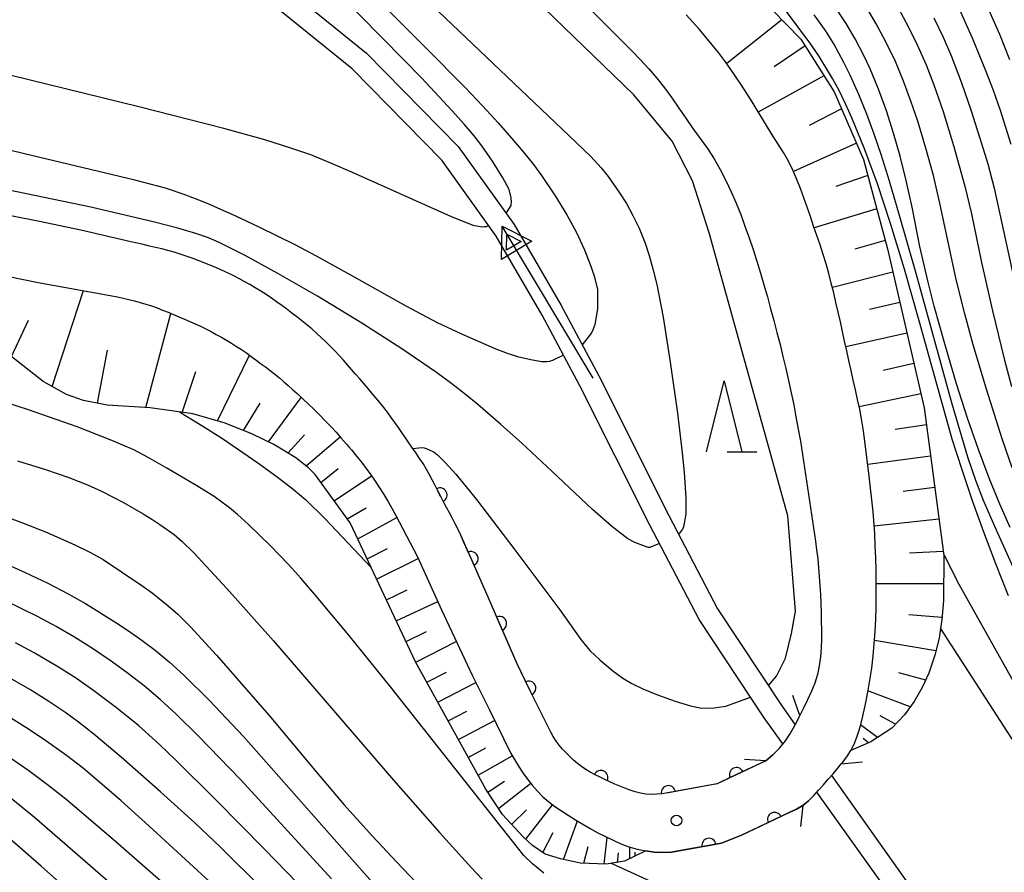
# Model space of a CAD drawing. Units: metres. Extents: x -46055 to -43747, y -124591 to -122873.
# Drawn here: x -45604 to -45535, y -123240 to -123180 of the extents above; entities that cross this region are included whole.
import ezdxf

# ---------------------------------------------------------------- set-up
doc = ezdxf.new("R2010")
doc.units = ezdxf.units.M
doc.header["$LTSCALE"] = 2.5
doc.layers.get('0').update_dxf_attribs({"linetype": 'CONTINUOUS'})
for name, color, linetype in [('2101000', 7, 'CONTINUOUS'), ('2203000', 7, 'CONTINUOUS'), ('2203990', 7, 'CONTINUOUS'), ('5101000', 7, 'CONTINUOUS'), ('5241000', 7, 'CONTINUOUS'), ('6101110', 7, 'CONTINUOUS'), ('6101120', 7, 'CONTINUOUS'), ('6101990', 7, 'CONTINUOUS'), ('6110000', 7, 'CONTINUOUS'), ('6332000', 7, 'CONTINUOUS'), ('7101000', 7, 'CONTINUOUS'), ('7102000', 7, 'CONTINUOUS'), ('7312000', 7, 'CONTINUOUS')]:
    doc.layers.add(name, color=color, linetype=linetype)

# ---------------------------------------------------------------- blocks, each defined once
blk = doc.blocks.new('731200')
at = {"color": 0, "linetype": 'ByBlock', "lineweight": -2}
blk.add_circle((0, 0), 0.15, dxfattribs=at)
blk = doc.blocks.new('524100')
at = {"color": 0, "linetype": 'ByBlock', "lineweight": -2}
for points in [[(1.7, -0.5), (1.7, 0.5), (2.5, 0), (1.7, -0.5)], [(-2.5, 0), (2.5, 0)], [(1.85, -0.24), (1.85, 0.24), (2.234, 0), (1.85, -0.24)]]:
    blk.add_lwpolyline(points, dxfattribs=at)
blk = doc.blocks.new('633200')
at = {"color": 0, "linetype": 'ByBlock', "lineweight": -2}
for points in [[(-0.5, -1), (0, 1), (0.5, -1)], [(0.08, -1), (0.92, -1)]]:
    blk.add_lwpolyline(points, dxfattribs=at)
blk = doc.blocks.new('DMDR_HANEN_0.2')
at = {"color": 0, "linetype": 'Continuous', "lineweight": -2}
blk.add_arc((0, 0), 1, 180, 0, dxfattribs=at)

msp = doc.modelspace()

# ---------------------------------------------------------------- linework, layer by layer
at = {"layer": '2101000', "flags": 128}
for points in [[(-45565.105, -123178.118), (-45561.183, -123182.087), (-45560.574, -123182.711), (-45559.977, -123183.347), (-45559.407, -123184.006), (-45558.867, -123184.691), (-45558.352, -123185.396), (-45557.857, -123186.113), (-45557.368, -123186.835), (-45556.873, -123187.553), (-45556.359, -123188.258), (-45555.848, -123188.965), (-45555.373, -123189.695), (-45554.944, -123190.455), (-45554.545, -123191.231), (-45554.169, -123192.018), (-45553.819, -123192.816), (-45553.496, -123193.626), (-45553.195, -123194.445), (-45552.907, -123195.268), (-45552.63, -123196.095), (-45552.363, -123196.925), (-45552.105, -123197.758), (-45551.856, -123198.594), (-45551.616, -123199.432), (-45551.384, -123200.273), (-45551.159, -123201.115), (-45550.939, -123201.959), (-45550.724, -123202.804), (-45550.515, -123203.651), (-45550.313, -123204.5), (-45550.12, -123205.35), (-45549.935, -123206.202), (-45549.761, -123207.056), (-45549.597, -123207.913), (-45549.44, -123208.77), (-45549.286, -123209.629), (-45548.223, -123216.673), (-45548.139, -123217.298), (-45548.066, -123217.923), (-45548.009, -123218.551), (-45547.963, -123219.179), (-45547.921, -123219.808), (-45547.88, -123220.437), (-45547.846, -123221.066), (-45547.823, -123221.695), (-45547.813, -123222.325), (-45547.809, -123222.955), (-45547.803, -123223.586), (-45547.81, -123224.216), (-45547.863, -123224.843), (-45547.958, -123225.466), (-45548.075, -123226.087), (-45548.258, -123226.688), (-45548.508, -123227.267), (-45548.79, -123227.864), (-45549.072, -123228.461), (-45549.321, -123228.983)], [(-45546.4, -123232.398), (-45546.319, -123232.299), (-45546.01, -123231.886), (-45545.735, -123231.451), (-45545.5, -123230.992), (-45545.307, -123230.514), (-45545.145, -123230.025), (-45545.004, -123229.529), (-45544.873, -123229.031), (-45544.705, -123228.184), (-45544.541, -123227.335), (-45544.39, -123226.485), (-45544.259, -123225.631), (-45544.158, -123224.774), (-45544.081, -123223.913), (-45544.02, -123223.051), (-45543.975, -123222.189), (-45543.949, -123221.326), (-45543.942, -123220.462), (-45543.944, -123219.598), (-45543.951, -123218.735), (-45543.969, -123217.871), (-45544.002, -123217.008), (-45544.044, -123216.146), (-45544.16, -123214.597), (-45544.426, -123212.095), (-45544.77, -123209.445), (-45544.862, -123208.749), (-45544.971, -123208.056), (-45545.105, -123207.367), (-45545.253, -123206.681), (-45545.403, -123205.995), (-45545.555, -123205.31), (-45545.707, -123204.625), (-45545.86, -123203.94), (-45546.012, -123203.255), (-45546.165, -123202.57), (-45546.317, -123201.885), (-45546.469, -123201.199), (-45546.622, -123200.514), (-45546.778, -123199.83), (-45546.939, -123199.147), (-45547.106, -123198.465), (-45547.281, -123197.785), (-45547.47, -123197.109), (-45547.678, -123196.439), (-45547.9, -123195.773), (-45548.127, -123195.109), (-45548.352, -123194.444), (-45548.575, -123193.779), (-45548.802, -123193.115), (-45549.04, -123192.455), (-45549.289, -123191.798), (-45549.549, -123191.146), (-45549.823, -123190.499), (-45550.128, -123189.867), (-45550.476, -123189.258), (-45550.852, -123188.665), (-45551.229, -123188.072), (-45551.598, -123187.475), (-45551.964, -123186.877), (-45552.329, -123186.277), (-45552.697, -123185.68), (-45553.07, -123185.085), (-45553.449, -123184.495), (-45553.836, -123183.909), (-45554.234, -123183.33), (-45554.642, -123182.759), (-45555.064, -123182.198), (-45555.5, -123181.648), (-45555.949, -123181.109), (-45556.41, -123180.58), (-45556.881, -123180.059), (-45557.356, -123179.542)], [(-45551.734, -123232.179), (-45555.152, -123233.792), (-45558.656, -123234.438), (-45559.037, -123234.497), (-45559.419, -123234.541), (-45559.803, -123234.555), (-45560.187, -123234.53), (-45560.566, -123234.465), (-45560.939, -123234.368), (-45561.305, -123234.249), (-45561.666, -123234.117), (-45562.023, -123233.975), (-45562.377, -123233.823), (-45562.726, -123233.663), (-45563.073, -123233.497), (-45563.419, -123233.327), (-45563.763, -123233.156), (-45564.107, -123232.983), (-45564.416, -123232.787), (-45564.719, -123232.583), (-45565.012, -123232.364), (-45565.292, -123232.128), (-45565.559, -123231.879), (-45565.817, -123231.619), (-45566.068, -123231.353), (-45566.308, -123231.076), (-45566.524, -123230.782), (-45566.718, -123230.472), (-45566.901, -123230.154), (-45568.309, -123227.33), (-45569.266, -123225.327), (-45571.313, -123220.634), (-45573.246, -123216.256), (-45573.437, -123215.861), (-45573.632, -123215.466), (-45573.831, -123215.075), (-45574.037, -123214.687), (-45574.245, -123214.3), (-45574.453, -123213.912), (-45574.658, -123213.524), (-45574.861, -123213.134), (-45575.062, -123212.743), (-45575.261, -123212.351), (-45575.463, -123211.96), (-45575.675, -123211.575), (-45575.904, -123211.201), (-45576.147, -123210.835), (-45576.398, -123210.473), (-45576.65, -123210.113), (-45576.9, -123209.751), (-45577.146, -123209.387), (-45577.392, -123209.022), (-45577.64, -123208.659), (-45577.891, -123208.299), (-45578.146, -123207.941), (-45578.407, -123207.587), (-45578.676, -123207.24), (-45578.952, -123206.898), (-45579.234, -123206.56), (-45579.517, -123206.224), (-45579.801, -123205.889), (-45580.087, -123205.555), (-45580.374, -123205.222), (-45580.662, -123204.89), (-45580.95, -123204.558), (-45581.239, -123204.227), (-45581.528, -123203.896), (-45581.818, -123203.566), (-45582.132, -123203.245), (-45582.447, -123202.927), (-45582.766, -123202.612), (-45583.089, -123202.302), (-45583.42, -123201.999), (-45583.756, -123201.703), (-45584.099, -123201.414), (-45584.446, -123201.13), (-45584.798, -123200.853), (-45585.154, -123200.58), (-45585.513, -123200.313), (-45585.875, -123200.049), (-45586.24, -123199.788), (-45586.607, -123199.531), (-45586.979, -123199.28), (-45587.355, -123199.037), (-45587.737, -123198.803), (-45588.124, -123198.577), (-45588.515, -123198.357), (-45588.909, -123198.145), (-45589.307, -123197.939), (-45589.709, -123197.74), (-45590.114, -123197.549), (-45590.524, -123197.366), (-45590.937, -123197.192), (-45591.353, -123197.027), (-45591.772, -123196.867), (-45592.193, -123196.712), (-45592.616, -123196.563), (-45593.041, -123196.42), (-45593.469, -123196.289), (-45593.901, -123196.169), (-45594.335, -123196.06), (-45594.772, -123195.957), (-45595.209, -123195.857), (-45595.645, -123195.756), (-45596.082, -123195.654), (-45596.518, -123195.551), (-45600.057, -123194.736), (-45603.09, -123194.102), (-45609.663, -123192.806)], [(-45610.552, -123196.896), (-45603.06, -123198.418), (-45597.47, -123199.437), (-45597.063, -123199.528), (-45596.658, -123199.621), (-45596.254, -123199.721), (-45595.852, -123199.829), (-45595.454, -123199.949), (-45595.058, -123200.079), (-45594.666, -123200.219), (-45594.278, -123200.369), (-45593.893, -123200.527), (-45593.51, -123200.691), (-45593.128, -123200.855), (-45592.744, -123201.016), (-45592.36, -123201.176), (-45591.976, -123201.338), (-45591.597, -123201.509), (-45591.223, -123201.692), (-45590.855, -123201.885), (-45590.49, -123202.086), (-45590.127, -123202.29), (-45589.767, -123202.497), (-45589.41, -123202.711), (-45589.058, -123202.933), (-45588.711, -123203.162), (-45588.369, -123203.4), (-45588.031, -123203.643), (-45587.697, -123203.891), (-45587.362, -123204.138), (-45587.027, -123204.385), (-45586.694, -123204.634), (-45586.365, -123204.889), (-45586.043, -123205.153), (-45585.729, -123205.426), (-45585.417, -123205.701), (-45585.105, -123205.977), (-45584.794, -123206.253), (-45584.389, -123206.632), (-45583.986, -123207.013), (-45583.587, -123207.397), (-45583.192, -123207.787), (-45582.804, -123208.182), (-45582.421, -123208.584), (-45582.046, -123208.991), (-45581.676, -123209.405), (-45581.312, -123209.823), (-45580.953, -123210.245), (-45580.599, -123210.672), (-45580.253, -123211.105), (-45579.917, -123211.547), (-45579.594, -123211.997), (-45579.28, -123212.454), (-45578.976, -123212.918), (-45578.68, -123213.387), (-45578.395, -123213.862), (-45578.119, -123214.343), (-45577.849, -123214.828), (-45577.586, -123215.315), (-45577.326, -123215.805), (-45577.069, -123216.296), (-45576.814, -123216.789), (-45576.561, -123217.282), (-45576.308, -123217.776), (-45574.609, -123221.528), (-45572.423, -123226.187), (-45571.222, -123228.574), (-45569.748, -123231.615), (-45569.465, -123232.09), (-45569.172, -123232.558), (-45568.864, -123233.017), (-45568.539, -123233.463), (-45568.197, -123233.897), (-45567.837, -123234.317), (-45567.455, -123234.716), (-45567.043, -123235.083), (-45566.601, -123235.412), (-45566.138, -123235.716), (-45565.664, -123236.006), (-45565.152, -123236.331), (-45564.636, -123236.65), (-45564.115, -123236.96), (-45563.586, -123237.253), (-45563.046, -123237.528), (-45562.498, -123237.787), (-45561.943, -123238.034), (-45561.378, -123238.254), (-45560.795, -123238.416), (-45560.199, -123238.533), (-45559.6, -123238.626), (-45558.996, -123238.655), (-45558.389, -123238.629), (-45554.845, -123237.983), (-45553.44, -123237.419), (-45550.022, -123235.805), (-45549.554, -123235.582), (-45549.111, -123235.324)], [(-45551.734, -123232.179), (-45551.236, -123231.744), (-45550.766, -123231.282), (-45550.345, -123230.772), (-45549.974, -123230.224), (-45549.65, -123229.648), (-45549.356, -123229.057), (-45549.321, -123228.983)], [(-45549.111, -123235.324), (-45548.711, -123235.003), (-45548.347, -123234.636), (-45548, -123234.25), (-45547.657, -123233.863), (-45547.318, -123233.477), (-45546.98, -123233.089), (-45546.645, -123232.698), (-45546.4, -123232.398)]]:
    msp.add_lwpolyline(points, dxfattribs=at)
at = {"layer": '2203000', "flags": 128}
for points in [[(-45551.734, -123232.179), (-45551.236, -123231.744), (-45550.766, -123231.282), (-45550.345, -123230.772), (-45549.974, -123230.224), (-45549.65, -123229.648), (-45549.356, -123229.057), (-45549.321, -123228.983)], [(-45549.111, -123235.324), (-45548.711, -123235.003), (-45548.347, -123234.636), (-45548, -123234.25), (-45547.657, -123233.863), (-45547.318, -123233.477), (-45546.98, -123233.089), (-45546.645, -123232.698), (-45546.4, -123232.398)]]:
    msp.add_lwpolyline(points, dxfattribs=at)
at = {"layer": '2203990', "flags": 128}
for points in [[(-45549.321, -123228.983), (-45549.822, -123227.569)], [(-45551.734, -123232.179), (-45553.231, -123232.076)], [(-45546.4, -123232.398), (-45544.907, -123232.248)], [(-45549.111, -123235.324), (-45549.274, -123236.815)]]:
    msp.add_lwpolyline(points, dxfattribs=at)
at = {"layer": '5101000', "flags": 128}
for points in [[(-45592.775, -123172.718), (-45588.222, -123175.493), (-45579.906, -123182.232), (-45573.436, -123188.831), (-45569.48, -123194.343), (-45566.183, -123200.004), (-45563.503, -123205.021), (-45558.575, -123214.866), (-45555.146, -123221.45), (-45550.597, -123228.293), (-45549.65, -123229.648)], [(-45550.523, -123230.988), (-45551.833, -123229.143), (-45556.439, -123222.213), (-45559.911, -123215.548), (-45564.836, -123205.711), (-45567.493, -123200.735), (-45570.741, -123195.16), (-45574.587, -123189.799), (-45580.917, -123183.344), (-45589.089, -123176.722), (-45593.575, -123173.987)], [(-45547.097, -123233.223), (-45541.148, -123241.602), (-45535.137, -123246.648)], [(-45536.207, -123247.708), (-45542.26, -123242.627), (-45548.116, -123234.379)]]:
    msp.add_lwpolyline(points, dxfattribs=at)
at = {"layer": '6101110', "flags": 128}
for points in [[(-45567.2, -123162.862), (-45549.253, -123181.265), (-45546.908, -123184.967), (-45544.835, -123189.743), (-45543.143, -123196.047), (-45540.557, -123207.275), (-45539.165, -123217.7), (-45539.193, -123220.86), (-45539.311, -123222.216), (-45539.507, -123223.514), (-45539.811, -123224.72), (-45540.217, -123226.003), (-45540.685, -123227.009), (-45541.27, -123227.987), (-45541.948, -123228.937), (-45542.831, -123229.863), (-45544.317, -123230.84), (-45545.735, -123231.451)], [(-45560.199, -123238.533), (-45561.692, -123239.268), (-45562.986, -123239.465), (-45564.792, -123239.389), (-45566.216, -123239.098), (-45567.285, -123238.759), (-45568.186, -123238.158), (-45568.878, -123237.52), (-45570.308, -123235.96), (-45571.479, -123234.18), (-45576.438, -123225.188), (-45581.037, -123215.392), (-45583.526, -123211.982), (-45583.975, -123211.494), (-45584.878, -123210.797), (-45586.428, -123209.859), (-45587.927, -123209.121), (-45589.857, -123208.355), (-45592.148, -123207.695), (-45595.147, -123207.274), (-45598.192, -123207.088), (-45599.85, -123206.749), (-45601.047, -123206.337), (-45602.714, -123205.402), (-45605.458, -123203.25)]]:
    msp.add_lwpolyline(points, dxfattribs=at)
at = {"layer": '6101120', "flags": 128}
for points in [[(-45545.735, -123231.451), (-45545.5, -123230.992), (-45545.307, -123230.514), (-45545.145, -123230.025), (-45545.004, -123229.529), (-45544.873, -123229.031), (-45544.705, -123228.184), (-45544.541, -123227.335), (-45544.39, -123226.485), (-45544.259, -123225.631), (-45544.158, -123224.774), (-45544.081, -123223.913), (-45544.02, -123223.051), (-45543.975, -123222.189), (-45543.949, -123221.326), (-45543.942, -123220.462), (-45543.944, -123219.598), (-45543.951, -123218.735), (-45543.969, -123217.871), (-45544.002, -123217.008), (-45544.044, -123216.146), (-45544.16, -123214.597), (-45544.426, -123212.095), (-45544.77, -123209.445), (-45544.862, -123208.749), (-45544.971, -123208.056), (-45545.105, -123207.367), (-45545.253, -123206.681), (-45545.403, -123205.995), (-45545.555, -123205.31), (-45545.707, -123204.625), (-45545.86, -123203.94), (-45546.012, -123203.255), (-45546.165, -123202.57), (-45546.317, -123201.885), (-45546.469, -123201.199), (-45546.622, -123200.514), (-45546.778, -123199.83), (-45546.939, -123199.147), (-45547.106, -123198.465), (-45547.281, -123197.785), (-45547.47, -123197.109), (-45547.678, -123196.439), (-45547.9, -123195.773), (-45548.127, -123195.109), (-45548.352, -123194.444), (-45548.575, -123193.779), (-45548.802, -123193.115), (-45549.04, -123192.455), (-45549.289, -123191.798), (-45549.549, -123191.146), (-45549.823, -123190.499), (-45550.128, -123189.867), (-45550.476, -123189.258), (-45550.852, -123188.665), (-45551.229, -123188.072), (-45551.598, -123187.475), (-45551.964, -123186.877), (-45552.329, -123186.277), (-45552.697, -123185.68), (-45553.07, -123185.085), (-45553.449, -123184.495), (-45553.836, -123183.909), (-45554.234, -123183.33), (-45554.642, -123182.759), (-45555.064, -123182.198), (-45555.5, -123181.648), (-45555.949, -123181.109), (-45556.41, -123180.58), (-45556.881, -123180.059), (-45557.356, -123179.542)], [(-45610.552, -123196.896), (-45603.06, -123198.418), (-45597.47, -123199.437), (-45597.063, -123199.528), (-45596.658, -123199.621), (-45596.254, -123199.721), (-45595.852, -123199.829), (-45595.454, -123199.949), (-45595.058, -123200.079), (-45594.666, -123200.219), (-45594.278, -123200.369), (-45593.893, -123200.527), (-45593.51, -123200.691), (-45593.128, -123200.855), (-45592.744, -123201.016), (-45592.36, -123201.176), (-45591.976, -123201.338), (-45591.597, -123201.509), (-45591.223, -123201.692), (-45590.855, -123201.885), (-45590.49, -123202.086), (-45590.127, -123202.29), (-45589.767, -123202.497), (-45589.41, -123202.711), (-45589.058, -123202.933), (-45588.711, -123203.162), (-45588.369, -123203.4), (-45588.031, -123203.643), (-45587.697, -123203.891), (-45587.362, -123204.138), (-45587.027, -123204.385), (-45586.694, -123204.634), (-45586.365, -123204.889), (-45586.043, -123205.153), (-45585.729, -123205.426), (-45585.417, -123205.701), (-45585.105, -123205.977), (-45584.794, -123206.253), (-45584.389, -123206.632), (-45583.986, -123207.013), (-45583.587, -123207.397), (-45583.192, -123207.787), (-45582.804, -123208.182), (-45582.421, -123208.584), (-45582.046, -123208.991), (-45581.676, -123209.405), (-45581.312, -123209.823), (-45581.144, -123210.021), (-45580.953, -123210.245), (-45580.599, -123210.672), (-45580.253, -123211.105), (-45579.917, -123211.547), (-45579.594, -123211.997), (-45579.28, -123212.454), (-45578.976, -123212.918), (-45578.68, -123213.387), (-45578.395, -123213.862), (-45578.119, -123214.343), (-45577.849, -123214.828), (-45577.586, -123215.315), (-45577.326, -123215.805), (-45577.069, -123216.296), (-45576.814, -123216.789), (-45576.561, -123217.282), (-45576.308, -123217.776), (-45574.609, -123221.528), (-45572.423, -123226.187), (-45571.222, -123228.574), (-45569.748, -123231.615), (-45569.465, -123232.09), (-45569.172, -123232.558), (-45568.864, -123233.017), (-45568.539, -123233.463), (-45568.197, -123233.897), (-45567.837, -123234.317), (-45567.455, -123234.716), (-45567.043, -123235.083), (-45566.601, -123235.412), (-45566.138, -123235.716), (-45565.664, -123236.006), (-45565.152, -123236.331), (-45564.636, -123236.65), (-45564.115, -123236.96), (-45563.586, -123237.253), (-45563.046, -123237.528), (-45562.498, -123237.787), (-45561.943, -123238.034), (-45561.378, -123238.254), (-45560.795, -123238.416), (-45560.199, -123238.533)]]:
    msp.add_lwpolyline(points, dxfattribs=at)
at = {"layer": '6101990', "flags": 128}
for points in [[(-45550.6, -123179.883), (-45554.486, -123182.977)], [(-45548.957, -123181.733), (-45551.145, -123183.203)], [(-45547.628, -123183.831), (-45552.256, -123186.397)], [(-45546.39, -123186.161), (-45548.666, -123187.342)], [(-45545.336, -123188.588), (-45549.784, -123190.592)], [(-45544.529, -123190.882), (-45546.794, -123191.644)], [(-45543.897, -123193.238), (-45548.307, -123194.576)], [(-45543.299, -123195.464), (-45545.449, -123196.08)], [(-45542.761, -123197.704), (-45547.029, -123198.78)], [(-45602.077, -123205.759), (-45599.865, -123199)], [(-45542.267, -123199.848), (-45544.409, -123200.342)], [(-45595.461, -123207.255), (-45593.704, -123200.608)], [(-45604.937, -123203.658), (-45603.748, -123201.084)], [(-45541.773, -123201.993), (-45546.077, -123202.966)], [(-45598.879, -123206.948), (-45598.155, -123203.197)], [(-45590.404, -123208.197), (-45588.148, -123203.559)], [(-45541.278, -123204.142), (-45543.438, -123204.631)], [(-45592.905, -123207.589), (-45591.93, -123204.71)], [(-45540.783, -123206.292), (-45545.14, -123207.203)], [(-45588.575, -123208.864), (-45587.396, -123206.937)], [(-45586.804, -123209.674), (-45584.492, -123206.536)], [(-45540.396, -123208.481), (-45542.606, -123208.787)], [(-45585.44, -123210.457), (-45584.258, -123209.182)], [(-45584.152, -123211.357), (-45581.764, -123209.306)], [(-45540.101, -123210.688), (-45544.533, -123211.271)], [(-45583.115, -123212.545), (-45581.905, -123211.55)], [(-45582.181, -123213.825), (-45579.546, -123212.066)], [(-45539.806, -123212.903), (-45542.044, -123213.171)], [(-45581.247, -123215.104), (-45579.919, -123214.321)], [(-45580.516, -123216.503), (-45577.752, -123215.009)], [(-45539.51, -123215.118), (-45544.084, -123215.615)], [(-45579.848, -123217.925), (-45578.416, -123217.192)], [(-45539.205, -123217.398), (-45541.591, -123217.532)], [(-45579.18, -123219.348), (-45576.253, -123217.897)], [(-45539.182, -123219.696), (-45543.944, -123219.696)], [(-45578.486, -123220.826), (-45577.028, -123220.116)], [(-45577.792, -123222.305), (-45574.873, -123220.944)], [(-45539.298, -123222.072), (-45541.629, -123221.878)], [(-45577.108, -123223.762), (-45575.666, -123223.055)], [(-45576.422, -123225.219), (-45573.56, -123223.764)], [(-45539.732, -123224.409), (-45544.066, -123223.695)], [(-45575.646, -123226.624), (-45574.263, -123225.919)], [(-45540.44, -123226.483), (-45542.338, -123225.959)], [(-45574.871, -123228.029), (-45572.185, -123226.66)], [(-45541.547, -123228.375), (-45544.524, -123227.236)], [(-45574.143, -123229.35), (-45572.827, -123228.674)], [(-45573.415, -123230.67), (-45570.859, -123229.323)], [(-45542.571, -123229.59), (-45543.662, -123229.009)], [(-45543.848, -123230.532), (-45545.035, -123229.637)], [(-45544.484, -123230.912), (-45544.859, -123230.602)], [(-45572.717, -123231.935), (-45571.48, -123231.264)], [(-45572.02, -123233.199), (-45569.617, -123231.835)], [(-45571.335, -123234.399), (-45570.162, -123233.614)], [(-45570.576, -123235.553), (-45568.304, -123233.761)], [(-45569.66, -123236.667), (-45568.616, -123235.63)], [(-45568.665, -123237.717), (-45566.773, -123235.284)], [(-45565.995, -123239.143), (-45565, -123236.424)], [(-45567.446, -123238.651), (-45566.722, -123237.227)], [(-45563.126, -123239.459), (-45562.908, -123237.594)], [(-45564.572, -123239.398), (-45564.26, -123238.225)], [(-45561.307, -123239.078), (-45561.329, -123238.268)], [(-45562.196, -123239.345), (-45562.129, -123238.663)], [(-45560.943, -123238.899), (-45560.95, -123238.635)]]:
    msp.add_lwpolyline(points, dxfattribs=at)
at = {"layer": '6110000', "linetype": 'Continuous'}
for points in [[(-45576.9, -123209.751), (-45577.146, -123209.387)], [(-45576.65, -123210.113), (-45576.9, -123209.751)], [(-45576.398, -123210.473), (-45576.65, -123210.113)], [(-45576.147, -123210.835), (-45576.398, -123210.473)], [(-45575.904, -123211.201), (-45576.147, -123210.835)], [(-45575.675, -123211.575), (-45575.904, -123211.201)], [(-45575.463, -123211.96), (-45575.675, -123211.575)], [(-45575.282, -123212.311), (-45575.463, -123211.96)], [(-45575.261, -123212.351), (-45575.282, -123212.311)], [(-45575.062, -123212.743), (-45575.261, -123212.351)], [(-45574.861, -123213.134), (-45575.062, -123212.743)], [(-45574.711, -123213.423), (-45574.861, -123213.134)], [(-45574.658, -123213.524), (-45574.711, -123213.423)], [(-45574.453, -123213.912), (-45574.658, -123213.524)], [(-45574.245, -123214.3), (-45574.453, -123213.912)], [(-45574.037, -123214.687), (-45574.245, -123214.3)], [(-45573.831, -123215.075), (-45574.037, -123214.687)], [(-45573.632, -123215.466), (-45573.831, -123215.075)], [(-45573.437, -123215.861), (-45573.632, -123215.466)], [(-45573.246, -123216.256), (-45573.437, -123215.861)], [(-45573.02, -123216.768), (-45573.246, -123216.256)], [(-45572.515, -123217.912), (-45573.02, -123216.768)], [(-45571.313, -123220.634), (-45572.515, -123217.912)], [(-45571.004, -123221.344), (-45571.313, -123220.634)], [(-45570.504, -123222.489), (-45571.004, -123221.344)], [(-45569.266, -123225.327), (-45570.504, -123222.489)], [(-45568.984, -123225.917), (-45569.266, -123225.327)], [(-45568.445, -123227.045), (-45568.984, -123225.917)], [(-45568.309, -123227.33), (-45568.445, -123227.045)], [(-45566.901, -123230.154), (-45568.309, -123227.33)], [(-45566.718, -123230.472), (-45566.901, -123230.154)], [(-45566.524, -123230.782), (-45566.718, -123230.472)], [(-45566.308, -123231.076), (-45566.524, -123230.782)], [(-45566.068, -123231.353), (-45566.308, -123231.076)], [(-45565.817, -123231.619), (-45566.068, -123231.353)], [(-45550.766, -123231.282), (-45551.236, -123231.744)], [(-45565.559, -123231.879), (-45565.817, -123231.619)], [(-45565.292, -123232.128), (-45565.559, -123231.879)], [(-45565.012, -123232.364), (-45565.292, -123232.128)], [(-45551.734, -123232.179), (-45553.799, -123233.154)], [(-45551.236, -123231.744), (-45551.734, -123232.179)], [(-45564.719, -123232.583), (-45565.012, -123232.364)], [(-45564.461, -123232.757), (-45564.719, -123232.583)], [(-45564.416, -123232.787), (-45564.461, -123232.757)], [(-45564.107, -123232.983), (-45564.416, -123232.787)], [(-45563.763, -123233.156), (-45564.107, -123232.983)], [(-45563.419, -123233.327), (-45563.763, -123233.156)], [(-45563.364, -123233.354), (-45563.419, -123233.327)], [(-45563.073, -123233.497), (-45563.364, -123233.354)], [(-45562.726, -123233.663), (-45563.073, -123233.497)], [(-45553.799, -123233.154), (-45554.93, -123233.687)], [(-45562.377, -123233.823), (-45562.726, -123233.663)], [(-45562.023, -123233.975), (-45562.377, -123233.823)], [(-45561.666, -123234.117), (-45562.023, -123233.975)], [(-45561.305, -123234.249), (-45561.666, -123234.117)], [(-45560.939, -123234.368), (-45561.305, -123234.249)], [(-45555.152, -123233.792), (-45558.598, -123234.427)], [(-45554.93, -123233.687), (-45555.152, -123233.792)], [(-45560.566, -123234.465), (-45560.939, -123234.368)], [(-45560.187, -123234.53), (-45560.566, -123234.465)], [(-45559.84, -123234.553), (-45560.187, -123234.53)], [(-45559.803, -123234.555), (-45559.84, -123234.553)], [(-45559.419, -123234.541), (-45559.803, -123234.555)], [(-45559.037, -123234.497), (-45559.419, -123234.541)], [(-45558.656, -123234.438), (-45559.037, -123234.497)], [(-45558.598, -123234.427), (-45558.656, -123234.438)], [(-45548.711, -123235.003), (-45549.111, -123235.324)], [(-45548.347, -123234.636), (-45548.711, -123235.003)], [(-45549.554, -123235.582), (-45550.022, -123235.805)], [(-45549.111, -123235.324), (-45549.554, -123235.582)], [(-45551.109, -123236.318), (-45552.239, -123236.852)], [(-45550.022, -123235.805), (-45551.109, -123236.318)], [(-45552.239, -123236.852), (-45553.44, -123237.419)], [(-45553.44, -123237.419), (-45554.845, -123237.983)], [(-45556.968, -123238.37), (-45558.389, -123238.629)], [(-45555.738, -123238.146), (-45556.968, -123238.37)], [(-45554.845, -123237.983), (-45555.738, -123238.146)], [(-45559.6, -123238.626), (-45560.199, -123238.533)], [(-45558.996, -123238.655), (-45559.6, -123238.626)], [(-45558.389, -123238.629), (-45558.996, -123238.655)]]:
    msp.add_lwpolyline(points, dxfattribs=at)
at = {"layer": '7101000', "flags": 128}
for points, elevation in [([(-45551.548, -123226.861), (-45550.978, -123226.202), (-45550.345, -123224.93), (-45549.924, -123223.191), (-45549.641, -123221.627), (-45550.165, -123214.881), (-45555.731, -123194.916), (-45556.891, -123191.246), (-45558.341, -123188.446), (-45561.047, -123185.195), (-45588.525, -123158.584), (-45598.796, -123149.527), (-45603.072, -123144.532), (-45603.249, -123144.034), (-45603.284, -123143.631), (-45603.257, -123143.215), (-45603.19, -123142.732)], 280), ([(-45534.488, -123215.71), (-45535.216, -123214.064), (-45535.965, -123212.234), (-45536.724, -123210.21), (-45537.492, -123207.993), (-45538.27, -123205.569), (-45539.056, -123202.928), (-45539.842, -123200.097), (-45540.304, -123198.306), (-45540.865, -123195.88), (-45541.411, -123193.1), (-45541.818, -123191.224), (-45542.251, -123189.507), (-45542.716, -123187.888), (-45543.223, -123186.309), (-45543.771, -123184.773), (-45544.361, -123183.34), (-45544.777, -123182.452), (-45545.432, -123181.224), (-45546.066, -123180.148), (-45546.661, -123179.235)], 290), ([(-45534.506, -123182.714), (-45535.225, -123180.929), (-45535.978, -123179.222)], 300), ([(-45576.633, -123210.137), (-45575.998, -123210.078), (-45575.828, -123210.091), (-45575.761, -123210.105), (-45575.558, -123210.178), (-45575.128, -123210.408), (-45574.887, -123210.594), (-45574.348, -123211.125), (-45573.597, -123211.959), (-45572.145, -123213.735), (-45569.496, -123217.201), (-45566.248, -123221.534), (-45564.779, -123223.613), (-45564.146, -123224.395), (-45563.446, -123225.043), (-45562.524, -123225.828), (-45561.803, -123226.344), (-45561.183, -123226.719), (-45560.403, -123227.106), (-45559.37, -123227.528), (-45558.116, -123227.975), (-45557.037, -123228.298), (-45556.255, -123228.454), (-45555.366, -123228.45), (-45554.539, -123228.315), (-45552.797, -123227.693)], 280), ([(-45605.756, -123218.083), (-45603.966, -123218.884), (-45602.363, -123219.651), (-45600.948, -123220.384), (-45599.721, -123221.084), (-45597.585, -123222.417), (-45596.616, -123223.059), (-45595.713, -123223.685), (-45594.804, -123224.371), (-45593.818, -123225.195), (-45592.756, -123226.156), (-45590.987, -123227.892), (-45588.581, -123230.459), (-45579.147, -123241.151)], 290), ([(-45605.081, -123231.92), (-45603.724, -123232.862), (-45602.397, -123233.842), (-45601.1, -123234.861), (-45597.765, -123237.704), (-45588.578, -123245.747)], 300)]:
    msp.add_lwpolyline(points, dxfattribs=dict(at, elevation=elevation))
at = {"layer": '7102000', "flags": 128}
for points, elevation in [([(-45534.606, -123220.527), (-45535.503, -123218.279), (-45536.348, -123216.05), (-45537.142, -123213.839), (-45537.884, -123211.646), (-45538.574, -123209.472), (-45540.897, -123201.13), (-45541.938, -123197.494), (-45542.923, -123194.272), (-45543.854, -123191.463), (-45544.756, -123188.998), (-45545.659, -123186.807), (-45546.11, -123185.813), (-45546.561, -123184.889), (-45547.012, -123184.032), (-45547.976, -123182.434), (-45548.613, -123181.508), (-45550.26, -123179.313), (-45552.402, -123176.66), (-45555.041, -123173.549), (-45557.746, -123170.44), (-45560.089, -123167.794), (-45562.068, -123165.613), (-45571.361, -123156.011)], 286), ([(-45570.046, -123193.555), (-45569.843, -123193.249), (-45569.7, -123192.984), (-45569.687, -123192.943), (-45569.68, -123192.906), (-45569.669, -123192.768), (-45569.69, -123192.456), (-45569.835, -123191.866), (-45570.273, -123191.05), (-45571.009, -123189.874), (-45571.748, -123188.787), (-45572.308, -123188.076), (-45573.013, -123187.243), (-45573.864, -123186.287), (-45576, -123184.005), (-45578.717, -123181.232), (-45583.986, -123175.874)], 274), ([(-45577.72, -123176.509), (-45566.583, -123187.128), (-45565.093, -123188.538), (-45564.071, -123189.546), (-45563.343, -123190.329), (-45562.842, -123190.952), (-45562.036, -123192.094), (-45561.557, -123192.86), (-45561.098, -123193.694), (-45560.66, -123194.598), (-45560.239, -123195.662), (-45559.964, -123196.51), (-45559.693, -123197.47), (-45559.424, -123198.574), (-45558.978, -123200.883), (-45558.475, -123204.036), (-45557.966, -123207.645), (-45557.617, -123210.455), (-45557.48, -123211.83), (-45557.375, -123213.624), (-45557.376, -123214.782), (-45557.525, -123215.676), (-45557.605, -123215.84), (-45557.874, -123216.212)], 278), ([(-45579.547, -123178), (-45575.734, -123181.834), (-45572.921, -123184.691), (-45571.705, -123185.971), (-45570.618, -123187.152), (-45569.658, -123188.235), (-45568.825, -123189.218), (-45568.121, -123190.102), (-45567.544, -123190.887), (-45566.586, -123192.314), (-45565.768, -123193.652), (-45565.087, -123194.901), (-45564.546, -123196.062), (-45564.131, -123197.093), (-45563.831, -123197.952), (-45563.597, -123198.918), (-45563.599, -123200.287), (-45563.787, -123201.386), (-45563.896, -123201.725), (-45564.034, -123201.984), (-45564.677, -123202.823)], 276), ([(-45534.358, -123211.493), (-45535.055, -123209.455), (-45536.161, -123205.941), (-45537.09, -123202.829), (-45537.696, -123200.63), (-45538.289, -123198.203), (-45539.44, -123192.826), (-45539.899, -123190.881), (-45540.427, -123188.953), (-45541.012, -123187.042), (-45541.485, -123185.619), (-45542.004, -123184.214), (-45542.585, -123182.835), (-45543.229, -123181.483), (-45543.936, -123180.165), (-45544.705, -123178.883)], 292), ([(-45542.394, -123179.043), (-45541.679, -123180.359), (-45541.021, -123181.704), (-45540.422, -123183.076), (-45539.877, -123184.473), (-45539.218, -123186.359), (-45538.487, -123188.749), (-45537.684, -123191.638), (-45537.216, -123193.581), (-45536.514, -123197.009), (-45535.736, -123200.42), (-45534.911, -123203.821), (-45534.405, -123205.755)], 294), ([(-45537.987, -123179.326), (-45537.176, -123181.152), (-45536.226, -123183.462), (-45535.689, -123184.862), (-45535.193, -123186.276), (-45534.452, -123188.663)], 298), ([(-45533.207, -123220.907), (-45535.57, -123215.632), (-45536.363, -123213.798), (-45536.907, -123212.402), (-45537.472, -123210.748), (-45538.6, -123206.913), (-45541.123, -123197.789), (-45542.291, -123193.707), (-45543.012, -123191.283), (-45543.598, -123189.405), (-45544.088, -123187.955), (-45544.609, -123186.551), (-45545.169, -123185.163), (-45545.779, -123183.796), (-45546.217, -123182.901), (-45546.923, -123181.58), (-45547.519, -123180.632), (-45548.326, -123179.53)], 288), ([(-45539.875, -123179.757), (-45539.226, -123181.106), (-45538.632, -123182.481), (-45537.911, -123184.345), (-45537.256, -123186.233), (-45536.503, -123188.616), (-45536.073, -123190.053), (-45535.616, -123191.773), (-45533.976, -123199.311)], 296), ([(-45571.278, -123194.41), (-45571.318, -123194.435), (-45571.361, -123194.456), (-45571.455, -123194.489), (-45571.562, -123194.509), (-45571.747, -123194.514), (-45572.269, -123194.431), (-45572.377, -123194.405), (-45573.939, -123193.767), (-45580.894, -123190.66), (-45582.417, -123189.996), (-45583.826, -123189.419), (-45585.225, -123188.937), (-45587.063, -123188.363), (-45589.965, -123187.556), (-45595.966, -123186.021), (-45608.812, -123182.872)], 274), ([(-45565.989, -123203.552), (-45566.781, -123203.936), (-45566.997, -123204.002), (-45567.164, -123204.023), (-45567.523, -123204.016), (-45568.19, -123203.908), (-45569.144, -123203.687), (-45569.938, -123203.438), (-45570.864, -123203.078), (-45573.181, -123202.063), (-45574.887, -123201.262), (-45577.096, -123200.103), (-45580.787, -123198.023), (-45583.415, -123196.564), (-45584.934, -123195.76), (-45587.467, -123194.512), (-45589.121, -123193.738), (-45591.057, -123192.877), (-45591.954, -123192.512), (-45592.822, -123192.186), (-45594.069, -123191.77), (-45596.229, -123191.196), (-45604.026, -123189.341), (-45608.094, -123188.36)], 276), ([(-45559.232, -123216.852), (-45559.857, -123217.112), (-45559.909, -123217.124), (-45559.946, -123217.127), (-45560.027, -123217.114), (-45560.975, -123216.781), (-45561.46, -123216.503), (-45562.62, -123215.623), (-45563.952, -123214.453), (-45566.814, -123211.733), (-45568.935, -123209.769), (-45570.451, -123208.42), (-45572.047, -123207.039), (-45572.915, -123206.323), (-45573.884, -123205.571), (-45574.953, -123204.785), (-45577.391, -123203.107), (-45580.231, -123201.289), (-45583.363, -123199.391), (-45586.139, -123197.781), (-45588.45, -123196.519), (-45589.432, -123196.018), (-45590.297, -123195.605), (-45591.046, -123195.278), (-45591.93, -123194.965), (-45593.201, -123194.592), (-45594.858, -123194.16), (-45599.332, -123193.116), (-45612.526, -123190.374)], 278), ([(-45567.388, -123240.099), (-45568.181, -123239.451), (-45568.786, -123238.848), (-45578.186, -123226.99), (-45581.142, -123223.313), (-45583.539, -123220.434), (-45584.527, -123219.293), (-45585.375, -123218.351), (-45586.696, -123216.995), (-45588.229, -123215.502), (-45588.996, -123214.797), (-45589.559, -123214.325), (-45590.65, -123213.529), (-45591.989, -123212.693), (-45593.981, -123211.519), (-45595.3, -123210.767), (-45596.302, -123210.237), (-45597.863, -123209.568), (-45600.316, -123208.618), (-45603.738, -123207.404), (-45605.27, -123206.925)], 284), ([(-45593.114, -123207.559), (-45593.02, -123207.609), (-45591.623, -123208.438), (-45590.049, -123209.445), (-45587.571, -123211.139), (-45586.194, -123212.137), (-45585.064, -123213.01), (-45584.183, -123213.756), (-45582.823, -123215.069), (-45579.563, -123218.533)], 282), ([(-45604.524, -123211.009), (-45602.549, -123211.632), (-45600.903, -123212.196), (-45599.584, -123212.7), (-45598.592, -123213.145), (-45597.03, -123213.96), (-45595.656, -123214.742), (-45595.039, -123215.12), (-45594.469, -123215.491), (-45593.469, -123216.207), (-45592.897, -123216.707), (-45592.086, -123217.508), (-45589.749, -123220.013), (-45586.457, -123223.722), (-45577.984, -123233.544), (-45574.745, -123237.246), (-45572.497, -123239.739), (-45571.743, -123240.533)], 286), ([(-45606.36, -123214.589), (-45604.28, -123215.33), (-45602.532, -123216.016), (-45600.472, -123216.944), (-45599.37, -123217.489), (-45598.476, -123217.974), (-45595.735, -123219.795), (-45595.012, -123220.316), (-45593.878, -123221.231), (-45593.212, -123221.819), (-45592.31, -123222.721), (-45590.466, -123224.731), (-45586.772, -123228.988), (-45583.429, -123232.986), (-45581.487, -123235.25), (-45579.483, -123237.483), (-45577.781, -123239.313), (-45576.4, -123240.759)], 288), ([(-45539.177, -123217.613), (-45538.103, -123219.708), (-45534.402, -123226.341), (-45533.446, -123228.051), (-45532.536, -123229.742), (-45531.671, -123231.414), (-45530.851, -123233.067), (-45530.078, -123234.701), (-45529.35, -123236.317), (-45526.102, -123244.342)], 284), ([(-45582.368, -123240.499), (-45588.795, -123233.507), (-45591.717, -123230.466), (-45593.337, -123228.862), (-45594.444, -123227.853), (-45595.589, -123226.889), (-45596.771, -123225.969), (-45597.983, -123225.09), (-45599.225, -123224.252), (-45600.494, -123223.456), (-45601.79, -123222.704), (-45603.111, -123221.996), (-45605.35, -123220.887)], 292), ([(-45522.476, -123257.35), (-45522.426, -123257.282), (-45522.387, -123257.208), (-45522.361, -123257.13), (-45522.346, -123257.047), (-45522.341, -123256.875), (-45522.364, -123256.701), (-45522.442, -123256.466), (-45522.84, -123255.693), (-45525.213, -123251.783), (-45526.309, -123249.944), (-45527.186, -123248.355), (-45527.846, -123247.015), (-45528.287, -123245.924), (-45529.026, -123243.66), (-45529.889, -123240.695), (-45530.989, -123237.27), (-45531.444, -123235.91), (-45531.727, -123235.14), (-45531.991, -123234.494), (-45532.45, -123233.598), (-45539.401, -123222.817)], 282), ([(-45580.101, -123245.614), (-45587.058, -123238.436), (-45590.544, -123234.898), (-45593.317, -123232.15), (-45594.491, -123231.028), (-45595.982, -123229.697), (-45597.526, -123228.43), (-45599.124, -123227.231), (-45600.356, -123226.379), (-45601.617, -123225.568), (-45603.339, -123224.558), (-45604.661, -123223.85)], 294), ([(-45584.181, -123244.243), (-45590.187, -123238.277), (-45591.999, -123236.556), (-45594.435, -123234.359), (-45597.197, -123231.919), (-45599.129, -123230.29), (-45600.207, -123229.44), (-45601.115, -123228.78), (-45602.363, -123227.949), (-45603.633, -123227.155), (-45605.361, -123226.153)], 296), ([(-45590.952, -123240.708), (-45595.255, -123236.755), (-45597.209, -123235.003), (-45598.719, -123233.691), (-45599.867, -123232.727), (-45601.049, -123231.807), (-45602.676, -123230.647), (-45603.924, -123229.817), (-45605.189, -123229.016)], 298), ([(-45605.484, -123234.38), (-45603.31, -123236.159), (-45594.724, -123243.614)], 302), ([(-45596.365, -123245.398), (-45602.84, -123239.608), (-45605.234, -123237.508)], 304), ([(-45562.629, -123239.411), (-45555.642, -123242.59)], 282)]:
    msp.add_lwpolyline(points, dxfattribs=dict(at, elevation=elevation))

# ---------------------------------------------------------------- block references
at = {"layer": '5241000', "xscale": 2.5, "yscale": 2.5, "zscale": 2.5, "rotation": 120.9014199826297}
msp.add_blockref('524100', (-45567.119, -123199.805), dxfattribs=at)
at = {"layer": '6110000', "linetype": 'Continuous', "xscale": 0.5, "yscale": 0.5, "zscale": 0.5}
for p, rotation in [((-45574.711, -123213.423), 117.5379485311986), ((-45572.515, -123217.912), 113.8188897932372), ((-45570.504, -123222.489), 113.5654598753061), ((-45568.445, -123227.045), 115.5423343067596), ((-45563.364, -123233.354), 153.8793820087228), ((-45553.799, -123233.154), 205.2725094177298), ((-45558.598, -123234.427), 190.4329924475517), ((-45551.109, -123236.318), 205.2725094177769), ((-45555.738, -123238.146), 190.3283436530714)]:
    msp.add_blockref('DMDR_HANEN_0.2', p, dxfattribs=dict(at, rotation=rotation))
at = {"layer": '6332000', "xscale": 2.5, "yscale": 2.5, "zscale": 2.5}
msp.add_blockref('633200', (-45554.664, -123207.873), dxfattribs=at)
at = {"layer": '7312000', "xscale": 2.5, "yscale": 2.5, "zscale": 2.5}
msp.add_blockref('731200', (-45558.031, -123236.393, 280.41), dxfattribs=at)

doc.saveas('drawing.dxf')
